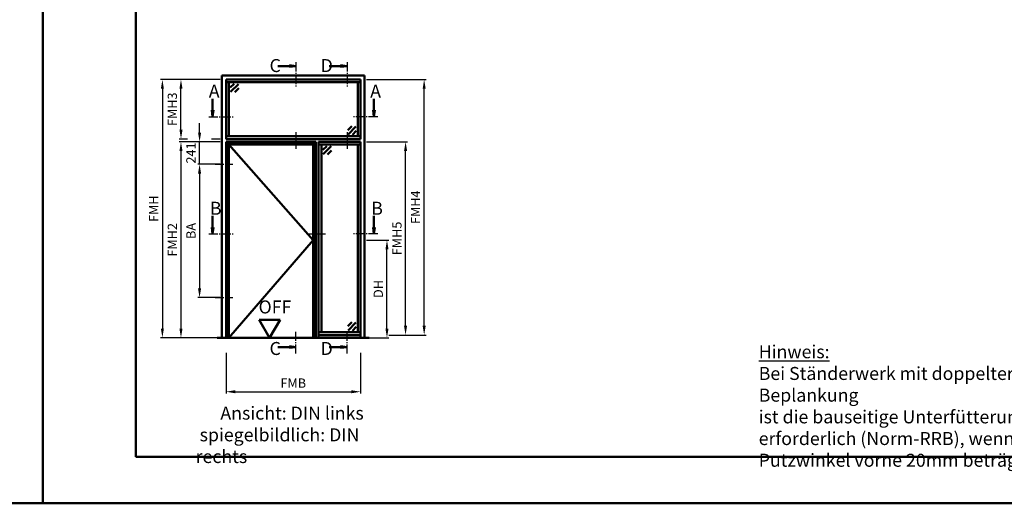
# Model space of a CAD drawing. Units: millimetres. Extents: x 0 to 8400, y -26 to 743.
# Drawn here: x 7338 to 7867, y 0 to 260 of the extents above; entities that cross this region are included whole.
import ezdxf

# ---------------------------------------------------------------- set-up
doc = ezdxf.new("R2010")
doc.units = ezdxf.units.MM
doc.linetypes.add('AM_DIN_G_W050', pattern=[13.75, 9.75, -1.5, 1, -1.5])
doc.linetypes.add('AM_DIN_G_W050x2', pattern=[6.875, 4.75, -0.875, 0.375, -0.875])
for name, color, linetype, lineweight in [('AM_0', 7, 'Continuous', 50), ('AM_1', 14, 'Continuous', 50), ('AM_5', 3, 'Continuous', 25), ('AM_6', 2, 'Continuous', 35), ('AM_7', 4, 'AM_DIN_G_W050', 25), ('AM_8', 1, 'Continuous', 25), ('AM_BOR', 7, 'Continuous', 50)]:
    doc.layers.add(name, color=color, linetype=linetype, lineweight=lineweight)
doc.layers.add('AM_12', color=7, linetype='Continuous', lineweight=50, plot=False)
doc.styles.get("Standard").update_dxf_attribs({"font": 'ISOCP.SHX'})
doc.dimstyles.new('AM_DIN$0', dxfattribs={"dimtxt": 5, "dimasz": 5, "dimexe": 1, "dimexo": 1, "dimgap": 1.5, "dimtad": 1, "dimdsep": 46, "dimtxsty": 'Standard', "dimcen": 0, "dimclrd": 256, "dimclre": 256, "dimclrt": 2, "dimazin": 2, "dimtp": 0.1, "dimtm": 0.1, "dimtfac": 0.71, "dimtmove": 0, "dimatfit": 3, "dimfxl": 0, "dimlwd": -1, "dimlwe": -1, "dimarcsym": 0})

# ---------------------------------------------------------------- blocks, each defined once
blk = doc.blocks.new('DIN_A3_BOS')
at = {"layer": 'AM_12'}
blk.add_lwpolyline([(0, 0), (420, 0), (420, 297), (0, 297)], close=True, dxfattribs=at)
at = {"layer": 'AM_BOR'}
blk.add_lwpolyline([(20, 10), (410, 10), (410, 287), (20, 287)], close=True, dxfattribs=at)
blk = doc.blocks.new('*D732')
at = {"layer": 'AM_5', "linetype": 'ByBlock'}
for p, q in [((7524.05, 141.5), (7536.05, 141.5)), ((7535.05, 94), (7535.05, 136.5)), ((7524.05, 89), (7536.05, 89))]:
    blk.add_line(p, q, dxfattribs=at)
at = {"layer": 'AM_5'}
for points in [[(7534.22, 136.5), (7535.88, 136.5), (7535.05, 141.5)], [(7534.22, 94), (7535.88, 94), (7535.05, 89)]]:
    blk.add_solid(points, dxfattribs=at)
at = {"layer": 'Defpoints', "color": 0}
for p in [(7523.05, 141.5), (7535.05, 141.5), (7523.05, 89)]:
    blk.add_point(p, dxfattribs=at)
at = {"layer": 'AM_5', "color": 2, "insert": (7531.02, 115.25), "char_height": 5, "attachment_point": 5, "rotation": 90}
blk.add_mtext('DH', dxfattribs=at)
blk = doc.blocks.new('*D733')
at = {"layer": 'AM_5', "linetype": 'ByBlock'}
for p, q in [((7445.25, 182.35), (7433.25, 182.35)), ((7434.25, 177.35), (7434.25, 115.6)), ((7445.25, 110.6), (7433.25, 110.6))]:
    blk.add_line(p, q, dxfattribs=at)
at = {"layer": 'AM_5'}
for points in [[(7433.42, 177.35), (7435.08, 177.35), (7434.25, 182.35)], [(7433.42, 115.6), (7435.08, 115.6), (7434.25, 110.6)]]:
    blk.add_solid(points, dxfattribs=at)
at = {"layer": 'Defpoints', "color": 0}
for p in [(7446.25, 182.35), (7434.25, 110.6), (7446.25, 110.6)]:
    blk.add_point(p, dxfattribs=at)
at = {"layer": 'AM_5', "color": 2, "insert": (7430.25, 146.47), "char_height": 5, "attachment_point": 5, "rotation": 90}
blk.add_mtext('BA', dxfattribs=at)
blk = doc.blocks.new('*D734')
at = {"layer": 'AM_5', "linetype": 'ByBlock'}
for p, q in [((7445.25, 194.4), (7423.25, 194.4)), ((7424.25, 189.4), (7424.25, 94)), ((7445.25, 89), (7423.25, 89))]:
    blk.add_line(p, q, dxfattribs=at)
at = {"layer": 'AM_5'}
for points in [[(7423.42, 189.4), (7425.08, 189.4), (7424.25, 194.4)], [(7423.42, 94), (7425.08, 94), (7424.25, 89)]]:
    blk.add_solid(points, dxfattribs=at)
at = {"layer": 'Defpoints', "color": 0}
for p in [(7446.25, 194.4), (7424.25, 89), (7446.25, 89)]:
    blk.add_point(p, dxfattribs=at)
at = {"layer": 'AM_5', "color": 2, "insert": (7420.25, 141.7), "char_height": 5, "attachment_point": 5, "rotation": 90}
blk.add_mtext('FMH2', dxfattribs=at)
blk = doc.blocks.new('*D806')
at = {"layer": 'AM_5', "linetype": 'ByBlock'}
for p, q in [((7445.25, 227.9), (7423.25, 227.9)), ((7424.25, 200.9), (7424.25, 222.9)), ((7427.75, 195.9), (7423.25, 195.9)), ((7445.25, 195.9), (7440.75, 195.9))]:
    blk.add_line(p, q, dxfattribs=at)
at = {"layer": 'AM_5'}
for points in [[(7423.42, 222.9), (7425.08, 222.9), (7424.25, 227.9)], [(7423.42, 200.9), (7425.08, 200.9), (7424.25, 195.9)]]:
    blk.add_solid(points, dxfattribs=at)
at = {"layer": 'Defpoints', "color": 0}
for p in [(7424.25, 227.9), (7446.25, 227.9), (7446.25, 195.9)]:
    blk.add_point(p, dxfattribs=at)
at = {"layer": 'AM_5', "color": 2, "insert": (7420.25, 211.9), "char_height": 5, "attachment_point": 5, "rotation": 90}
blk.add_mtext('FMH3', dxfattribs=at)
blk = doc.blocks.new('*D807')
at = {"layer": 'AM_5', "linetype": 'ByBlock'}
for p, q in [((7445.25, 227.9), (7413.25, 227.9)), ((7414.25, 222.9), (7414.25, 94)), ((7445.25, 89), (7413.25, 89))]:
    blk.add_line(p, q, dxfattribs=at)
at = {"layer": 'AM_5'}
for points in [[(7413.42, 222.9), (7415.08, 222.9), (7414.25, 227.9)], [(7413.42, 94), (7415.08, 94), (7414.25, 89)]]:
    blk.add_solid(points, dxfattribs=at)
at = {"layer": 'Defpoints', "color": 0}
for p in [(7446.25, 227.9), (7414.25, 89), (7446.25, 89)]:
    blk.add_point(p, dxfattribs=at)
at = {"layer": 'AM_5', "color": 2, "insert": (7410.25, 158.45), "char_height": 5, "attachment_point": 5, "rotation": 90}
blk.add_mtext('FMH', dxfattribs=at)
blk = doc.blocks.new('*D736')
at = {"layer": 'AM_5', "linetype": 'ByBlock'}
for p, q in [((7524.05, 194.4), (7546.05, 194.4)), ((7545.05, 95.5), (7545.05, 189.4)), ((7536.05, 90.5), (7546.05, 90.5))]:
    blk.add_line(p, q, dxfattribs=at)
at = {"layer": 'AM_5'}
for points in [[(7544.22, 189.4), (7545.88, 189.4), (7545.05, 194.4)], [(7544.22, 95.5), (7545.88, 95.5), (7545.05, 90.5)]]:
    blk.add_solid(points, dxfattribs=at)
at = {"layer": 'Defpoints', "color": 0}
for p in [(7523.05, 194.4), (7545.05, 194.4), (7535.05, 90.5)]:
    blk.add_point(p, dxfattribs=at)
at = {"layer": 'AM_5', "color": 2, "insert": (7541.05, 142.45), "char_height": 5, "attachment_point": 5, "rotation": 90}
blk.add_mtext('FMH5', dxfattribs=at)
blk = doc.blocks.new('*D737')
at = {"layer": 'AM_5', "linetype": 'ByBlock'}
for p, q in [((7524.05, 227.9), (7556.05, 227.9)), ((7555.05, 95.5), (7555.05, 222.9)), ((7536.05, 90.5), (7556.05, 90.5))]:
    blk.add_line(p, q, dxfattribs=at)
at = {"layer": 'AM_5'}
for points in [[(7554.22, 222.9), (7555.88, 222.9), (7555.05, 227.9)], [(7554.22, 95.5), (7555.88, 95.5), (7555.05, 90.5)]]:
    blk.add_solid(points, dxfattribs=at)
at = {"layer": 'Defpoints', "color": 0}
for p in [(7523.05, 227.9), (7555.05, 227.9), (7535.05, 90.5)]:
    blk.add_point(p, dxfattribs=at)
at = {"layer": 'AM_5', "color": 2, "insert": (7551.05, 159.2), "char_height": 5, "attachment_point": 5, "rotation": 90}
blk.add_mtext('FMH4', dxfattribs=at)
blk = doc.blocks.new('*D739')
at = {"layer": 'AM_5', "linetype": 'ByBlock'}
for p, q in [((7448.5, 81), (7448.5, 59)), ((7520.8, 81), (7520.8, 59)), ((7453.5, 60), (7515.8, 60))]:
    blk.add_line(p, q, dxfattribs=at)
at = {"layer": 'AM_5'}
for points in [[(7453.5, 60.83), (7453.5, 59.17), (7448.5, 60)], [(7515.8, 60.83), (7515.8, 59.17), (7520.8, 60)]]:
    blk.add_solid(points, dxfattribs=at)
at = {"layer": 'Defpoints', "color": 0}
for p in [(7448.5, 82), (7520.8, 82), (7520.8, 60)]:
    blk.add_point(p, dxfattribs=at)
at = {"layer": 'AM_5', "color": 2, "insert": (7484.65, 64), "char_height": 5, "attachment_point": 5}
blk.add_mtext('FMB', dxfattribs=at)
blk = doc.blocks.new('*D805')
at = {"layer": 'AM_5', "linetype": 'ByBlock'}
for p, q in [((7434.25, 199.4), (7434.25, 204.4)), ((7445.25, 194.4), (7433.25, 194.4)), ((7434.25, 182.35), (7434.25, 194.4)), ((7445.25, 182.35), (7433.25, 182.35)), ((7434.25, 177.35), (7434.25, 172.35))]:
    blk.add_line(p, q, dxfattribs=at)
at = {"layer": 'AM_5'}
for points in [[(7433.42, 199.4), (7435.08, 199.4), (7434.25, 194.4)], [(7433.42, 177.35), (7435.08, 177.35), (7434.25, 182.35)]]:
    blk.add_solid(points, dxfattribs=at)
at = {"layer": 'Defpoints', "color": 0}
for p in [(7434.25, 194.4), (7446.25, 194.4), (7446.25, 182.35)]:
    blk.add_point(p, dxfattribs=at)
at = {"layer": 'AM_5', "color": 2, "insert": (7430.25, 188.37), "char_height": 5, "attachment_point": 5, "rotation": 90}
blk.add_mtext('241', dxfattribs=at)
blk = doc.blocks.new('OFF Symbol ab Maßstab 1 2.5')
at = {"layer": 'AM_0'}
for p, q in [((5.62, 9.74), (-5.62, 9.74)), ((0, 0), (-5.62, 9.74)), ((0, 0), (5.62, 9.74))]:
    blk.add_line(p, q, dxfattribs=at)
at = {"layer": 'AM_0', "insert": (-5.92, 20.09), "char_height": 7, "width": 28.3139, "attachment_point": 1}
blk.add_mtext('OFF', dxfattribs=at)

msp = doc.modelspace()

# ---------------------------------------------------------------- hatches: boundary and pattern name
at = {"layer": 'AM_8'}
for points in [[(7486.05, 235.15), (7482.613, 234.697), (7482.613, 235.603)], [(7513.55, 235.15), (7510.113, 234.697), (7510.113, 235.603)], [(7441.25, 207.9), (7441.703, 211.337), (7440.797, 211.337)], [(7528.05, 207.9), (7527.597, 211.337), (7528.503, 211.337)], [(7441.25, 144.9), (7441.703, 148.337), (7440.797, 148.337)], [(7528.05, 144.9), (7527.597, 148.337), (7528.503, 148.337)], [(7486.05, 84), (7482.613, 84.453), (7482.613, 83.547)], [(7513.55, 84), (7510.113, 84.453), (7510.113, 83.547)]]:
    msp.add_hatch(color=256, dxfattribs=at).paths.add_polyline_path(points)

# ---------------------------------------------------------------- linework, layer by layer
at = {"layer": 'AM_0'}
for p, q in [((7482.613, 235.15), (7476.425, 235.15)), ((7482.613, 235.603), (7486.05, 235.15)), ((7482.613, 234.697), (7482.613, 235.603)), ((7482.613, 234.697), (7486.05, 235.15)), ((7510.113, 235.15), (7503.925, 235.15)), ((7510.113, 235.603), (7513.55, 235.15)), ((7510.113, 234.697), (7510.113, 235.603)), ((7510.113, 234.697), (7513.55, 235.15)), ((7446.25, 89), (7446.25, 230.15)), ((7446.25, 230.15), (7523.05, 230.15)), ((7520.8, 227.9), (7448.5, 227.9)), ((7448.5, 195.9), (7448.5, 227.9)), ((7520.8, 195.9), (7520.8, 227.9)), ((7523.05, 230.15), (7523.05, 89)), ((7520.8, 226.4), (7448.5, 226.4)), ((7450, 197.4), (7450, 226.4)), ((7452.871, 225.65), (7450.75, 223.529)), ((7455.169, 225.473), (7450.927, 221.231)), ((7455.346, 223.175), (7453.225, 221.054)), ((7519.3, 197.4), (7519.3, 226.4)), ((7441.25, 211.337), (7441.25, 217.525)), ((7528.05, 211.337), (7528.05, 217.525)), ((7440.797, 211.337), (7441.25, 207.9)), ((7441.703, 211.337), (7440.797, 211.337)), ((7441.703, 211.337), (7441.25, 207.9)), ((7527.597, 211.337), (7528.05, 207.9)), ((7527.597, 211.337), (7528.503, 211.337)), ((7528.503, 211.337), (7528.05, 207.9)), ((7513.954, 200.625), (7516.075, 202.746)), ((7514.131, 198.327), (7518.373, 202.569)), ((7448.5, 197.4), (7520.8, 197.4)), ((7516.429, 198.15), (7518.55, 200.271)), ((7448.5, 195.9), (7520.8, 195.9)), ((7448.5, 89), (7448.5, 194.4)), ((7448.5, 194.4), (7496.8, 194.4)), ((7449.25, 89), (7449.25, 193.65)), ((7449.25, 193.65), (7496.05, 193.65)), ((7450, 89), (7450, 192.9)), ((7450, 192.9), (7495.3, 192.9)), ((7495.3, 192.9), (7495.3, 89)), ((7496.05, 193.65), (7496.05, 89)), ((7496.8, 194.4), (7496.8, 89)), ((7498.3, 194.4), (7498.3, 89)), ((7520.8, 194.4), (7498.3, 194.4)), ((7520.8, 192.9), (7498.3, 192.9)), ((7499.8, 192.9), (7499.8, 92)), ((7502.671, 192.15), (7500.55, 190.029)), ((7504.969, 191.973), (7500.727, 187.731)), ((7519.3, 192.9), (7519.3, 92)), ((7520.8, 194.4), (7520.8, 89)), ((7505.146, 189.675), (7503.025, 187.554)), ((7441.25, 148.337), (7441.25, 154.525)), ((7528.05, 148.337), (7528.05, 154.525)), ((7440.797, 148.337), (7441.25, 144.9)), ((7441.703, 148.337), (7440.797, 148.337)), ((7441.703, 148.337), (7441.25, 144.9)), ((7527.597, 148.337), (7528.05, 144.9)), ((7527.597, 148.337), (7528.503, 148.337)), ((7528.503, 148.337), (7528.05, 144.9)), ((7513.954, 95.225), (7516.075, 97.346)), ((7514.131, 92.927), (7518.373, 97.169)), ((7498.3, 92), (7520.8, 92)), ((7498.3, 90.5), (7520.8, 90.5)), ((7516.429, 92.75), (7518.55, 94.871)), ((7525.55, 89), (7443.75, 89)), ((7482.613, 84), (7476.425, 84)), ((7482.613, 84.453), (7486.05, 84)), ((7482.613, 84.453), (7482.613, 83.547)), ((7482.613, 83.547), (7486.05, 84)), ((7510.113, 84), (7503.925, 84)), ((7510.113, 84.453), (7513.55, 84)), ((7510.113, 84.453), (7510.113, 83.547)), ((7510.113, 83.547), (7513.55, 84))]:
    msp.add_line(p, q, dxfattribs=at)
at = {"layer": 'AM_1'}
for p, q in [((7450, 192.9), (7495.3, 141.5)), ((7495.3, 141.5), (7450, 89))]:
    msp.add_line(p, q, dxfattribs=at)
at = {"layer": 'AM_7', "linetype": 'AM_DIN_G_W050x2'}
for p, q in [((7486.05, 199.65), (7486.05, 190.65)), ((7513.55, 199.65), (7513.55, 190.65)), ((7442.625, 182.35), (7452.125, 182.35)), ((7493.05, 144.9), (7502.05, 144.9)), ((7442.625, 110.6), (7452.125, 110.6))]:
    msp.add_line(p, q, dxfattribs=at)
at = {"layer": 'AM_7', "ltscale": 0.5}
for points in [[(7486.05, 237.15), (7486.05, 224.15)], [(7513.55, 237.15), (7513.55, 224.15)], [(7439.25, 207.9), (7452.25, 207.9)], [(7530.05, 207.9), (7517.05, 207.9)], [(7439.25, 144.9), (7452.25, 144.9)], [(7530.05, 144.9), (7517.05, 144.9)], [(7486.05, 80.5), (7486.05, 92.75)], [(7513.55, 80.5), (7513.55, 92.75)]]:
    msp.add_lwpolyline(points, dxfattribs=at)

# ---------------------------------------------------------------- block references
at = {"layer": 'AM_0', "lineweight": 0, "xscale": 2.5, "yscale": 2.5, "zscale": 2.5}
for p in [(6300, 0), (7350, 0)]:
    msp.add_blockref('DIN_A3_BOS', p, dxfattribs=at)
at = {"layer": 'AM_0'}
msp.add_blockref('OFF Symbol ab Maßstab 1 2.5', (7471.9, 89), dxfattribs=at)

# ---------------------------------------------------------------- texts
at = {"insert": (7735, 85), "char_height": 7, "width": 190, "attachment_point": 1}
msp.add_mtext('{\\L\\C2;Hinweis:\\P\\lBei Ständerwerk mit doppelter Beplankung\\Pist die bauseitige Unterfütterung nicht erforderlich (Norm-RRB), wenn der\\PPutzwinkel vorne 20mm beträgt.}', dxfattribs=at)
at = {"layer": 'AM_6', "char_height": 7, "attachment_point": 1}
for s, insert, width in [('{\\C2;C}', (7471.886, 238.908), 5), ('{\\C2;D}', (7499.386, 238.908), 5), ('{\\C2;A}', (7439.211, 225.159), 5), ('{\\C2;A}', (7526.011, 225.159), 5), ('{\\C2;B}', (7439.779, 162.159), 5), ('{\\C2;B}', (7526.579, 162.159), 5), ('{\\C2;C}', (7471.886, 86.758), 5), ('{\\C2;D}', (7499.386, 86.758), 5), ('{\\W6.21437; }Ansicht: DIN links\\P spiegelbildlich: DIN rechts', (7432.15, 52), 105)]:
    msp.add_mtext(s, dxfattribs=dict(at, insert=insert, width=width))

# ---------------------------------------------------------------- dimensions: what is measured, and where the dimension line sits
at = {"layer": 'AM_5'}
for base, p1, p2, text, picture, middle in [((7414.25, 89), (7446.25, 227.9), (7446.25, 89), 'FMH', '*D807', (7410.25, 158.45)), ((7424.25, 227.9), (7446.25, 195.9), (7446.25, 227.9), 'FMH3', '*D806', (7420.25, 211.9)), ((7555.05, 227.9), (7535.05, 90.5), (7523.05, 227.9), 'FMH4', '*D737', (7551.05, 159.2)), ((7434.25, 194.4), (7446.25, 182.35), (7446.25, 194.4), '241', '*D805', (7430.25, 188.375)), ((7424.25, 89), (7446.25, 194.4), (7446.25, 89), 'FMH2', '*D734', (7420.25, 141.7)), ((7545.05, 194.4), (7535.05, 90.5), (7523.05, 194.4), 'FMH5', '*D736', (7541.05, 142.45)), ((7434.25, 110.6), (7446.25, 182.35), (7446.25, 110.6), 'BA', '*D733', (7430.25, 146.475)), ((7535.05, 141.5), (7523.05, 89), (7523.05, 141.5), 'DH', '*D732', (7531.015, 115.25))]:
    dim = msp.add_linear_dim(base=base, p1=p1, p2=p2, angle=90, text=text, dimstyle='AM_DIN$0', dxfattribs=at)
    dim.commit()
    dim.dimension.update_dxf_attribs({"geometry": picture, "text_midpoint": middle})
dim = msp.add_linear_dim(base=(7520.8, 60), p1=(7448.5, 82), p2=(7520.8, 82), text='FMB', dimstyle='AM_DIN$0', dxfattribs=at)
dim.commit()
dim.dimension.update_dxf_attribs({"geometry": '*D739', "text_midpoint": (7484.65, 64)})

doc.saveas('drawing.dxf')
